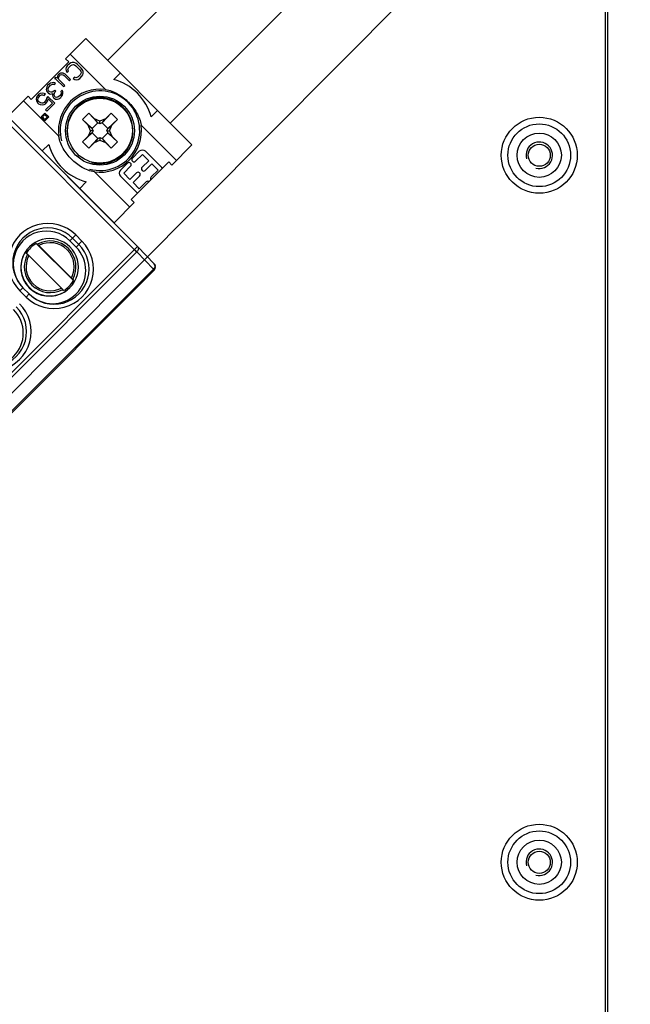
# Model space of a CAD drawing. Extents: x 12 to 202, y 7 to 290.
# Drawn here: x 83 to 101, y 106 to 134 of the extents above; entities that cross this region are included whole.
import ezdxf

# ---------------------------------------------------------------- set-up
doc = ezdxf.new("R2010")
doc.units = 0
doc.header["$LTSCALE"] = 19.36
doc.header["$PDMODE"] = 3
doc.header["$PDSIZE"] = 0.1
doc.layers.get('0').update_dxf_attribs({"linetype": 'CONTINUOUS'})
doc.layers.get('Defpoints').update_dxf_attribs({"linetype": 'CONTINUOUS'})
for name, color, linetype in [('02___PRT_ALL_AXES', 7, 'CONTINUOUS'), ('NOGEOM', 7, 'CONTINUOUS'), ('THREAD_FEAT', 7, 'CONTINUOUS')]:
    doc.layers.add(name, color=color, linetype=linetype)
doc.styles.get("Standard").update_dxf_attribs({"font": 'arial.ttf'})
doc.dimstyles.new('DIMSTYLE_1', dxfattribs={"dimtxt": 2, "dimasz": 14.85, "dimexe": 1, "dimexo": 1.5, "dimgap": 0.5, "dimtad": 1, "dimlfac": 4, "dimdsep": 46, "dimtxsty": 'Standard', "dimblk": '_ARROW_FILLED', "dimblk1": '_ARROW_FILLED', "dimblk2": '_ARROW_FILLED', "dimcen": 0.09, "dimadec": 0, "dimazin": 0, "dimtp": 0.5, "dimtm": 0.5, "dimtfac": 1, "dimtofl": 0, "dimtmove": 0, "dimatfit": 3, "dimldrblk": '_ARROW_FILLED', "dimfxl": 1, "dimtolj": 1, "dimarcsym": 0})

# ---------------------------------------------------------------- blocks, each defined once
blk = doc.blocks.new('_ARROW_FILLED')
at = {"color": 0, "linetype": 'ByBlock'}
blk.add_solid([(0, 0), (-1, 0.2), (-1, -0.2)], dxfattribs=at)
blk = doc.blocks.new('*D2')
at = {"color": 0, "linetype": 'Continuous', "lineweight": -2}
for p, q in [((101.5, 145), (119.75, 145)), ((118.75, 142), (118.75, 98)), ((101.5, 95), (119.75, 95))]:
    blk.add_line(p, q, dxfattribs=at)
at = {"layer": 'Defpoints', "color": 0}
for p in [(100, 145), (100, 95), (118.75, 95)]:
    blk.add_point(p, dxfattribs=at)
at = {"color": 0, "lineweight": -2, "xscale": 3, "yscale": 3, "zscale": 3}
for p, rotation in [((118.75, 145), 89.99999999999999), ((118.75, 95), 270)]:
    blk.add_blockref('_ARROW_FILLED', p, dxfattribs=dict(at, rotation=rotation))
at = {"color": 0, "insert": (115.269, 120), "char_height": 2, "attachment_point": 5, "rotation": 90}
blk.add_mtext('\\A1;200\\POpening', dxfattribs=at)
blk = doc.blocks.new('*D9')
at = {"color": 0, "linetype": 'Continuous', "lineweight": -2}
for p, q in [((96.392, 139.271), (98.472, 137.2)), ((95.647, 135.78), (59.31, 99.284)), ((55.822, 98.524), (57.902, 96.453))]:
    blk.add_line(p, q, dxfattribs=at)
at = {"layer": 'Defpoints', "color": 0}
for p in [(95.329, 140.329), (54.759, 99.582), (57.193, 97.158)]:
    blk.add_point(p, dxfattribs=at)
at = {"color": 0, "lineweight": -2, "xscale": 3, "yscale": 3, "zscale": 3}
for p, rotation in [((97.764, 137.906), 45.12455584619999), ((57.193, 97.158), 225.1245558462)]:
    blk.add_blockref('_ARROW_FILLED', p, dxfattribs=dict(at, rotation=rotation))
at = {"color": 0, "insert": (76.401, 118.605), "char_height": 2, "attachment_point": 5, "rotation": 45.1246}
blk.add_mtext('\\A1;230', dxfattribs=at)

msp = doc.modelspace()

# ---------------------------------------------------------------- linework, layer by layer
at = {"color": 7, "linetype": 'Continuous'}
for p, q in [((100, 94.9906), (100, 145.0094)), ((100.0692, 94.9404), (100.0692, 145.0596)), ((95.3293, 142.0971), (85.9124, 132.6802)), ((87.6802, 130.9124), (97.0971, 140.3293)), ((85.2937, 133.2989), (84.7227, 132.7279)), ((85.2937, 133.2989), (88.2989, 130.2937)), ((84.8518, 132.857), (85.8489, 131.8599)), ((83.7504, 131.5789), (84.8111, 132.6395)), ((84.7227, 132.7279), (84.8111, 132.6395)), ((84.8288, 132.5865), (84.7691, 132.5268)), ((84.8695, 132.6121), (84.8288, 132.5865)), ((84.911, 132.6236), (84.8695, 132.6121)), ((84.9676, 132.62), (84.911, 132.6236)), ((85.011, 132.6032), (84.9676, 132.62)), ((85.0552, 132.5722), (85.011, 132.6032)), ((84.5437, 132.3014), (84.5172, 132.2749)), ((84.5778, 132.3204), (84.5437, 132.3014)), ((84.6127, 132.3253), (84.5778, 132.3204)), ((84.6552, 132.3226), (84.6127, 132.3253)), ((84.6768, 132.3142), (84.6552, 132.3226)), ((84.7136, 132.2907), (84.6768, 132.3142)), ((84.7435, 132.4862), (84.732, 132.4446)), ((84.732, 132.4446), (84.7356, 132.388)), ((84.7356, 132.388), (84.7666, 132.3438)), ((84.7691, 132.5268), (84.7435, 132.4862)), ((84.7666, 132.3438), (84.8064, 132.3835)), ((84.7904, 132.4127), (84.7953, 132.4477)), ((84.8064, 132.3835), (84.7904, 132.4127)), ((84.7953, 132.4477), (84.8143, 132.4817)), ((84.8143, 132.4817), (84.8739, 132.5414)), ((84.8739, 132.5414), (84.908, 132.5604)), ((84.908, 132.5604), (84.9429, 132.5652)), ((84.9429, 132.5652), (84.9787, 132.5559)), ((84.9787, 132.5559), (85.0154, 132.5324)), ((85.0154, 132.5324), (85.1283, 132.4196)), ((85.168, 132.4594), (85.0552, 132.5722)), ((85.1283, 132.4196), (85.1517, 132.3829)), ((85.1562, 132.3121), (85.1372, 132.2781)), ((85.1517, 132.3829), (85.161, 132.3471)), ((85.161, 132.3471), (85.1562, 132.3121)), ((85.199, 132.4151), (85.168, 132.4594)), ((85.2159, 132.3718), (85.199, 132.4151)), ((85.208, 132.2736), (85.2194, 132.3152)), ((85.2194, 132.3152), (85.2159, 132.3718)), ((86.266, 132.3266), (86.0832, 132.1439)), ((84.2653, 132.023), (84.2123, 131.97)), ((84.2993, 132.042), (84.2653, 132.023)), ((84.3409, 132.0535), (84.2993, 132.042)), ((84.3758, 132.0583), (84.3409, 132.0535)), ((84.4117, 132.049), (84.3758, 132.0583)), ((84.4077, 131.9999), (84.4409, 132.0331)), ((84.4443, 132.202), (84.4111, 132.1689)), ((84.4111, 132.1689), (84.4328, 132.1605)), ((84.4409, 132.0331), (84.4117, 132.049)), ((84.4328, 132.1605), (84.4695, 132.137)), ((84.4952, 132.1777), (84.4443, 132.202)), ((84.4695, 132.137), (84.6651, 131.9414)), ((84.4982, 132.2409), (84.4925, 132.2201)), ((84.4925, 132.2201), (84.4952, 132.1777)), ((84.5172, 132.2749), (84.4982, 132.2409)), ((84.5235, 132.1759), (84.5283, 132.2108)), ((84.5328, 132.14), (84.5235, 132.1759)), ((84.5283, 132.2108), (84.5473, 132.2448)), ((84.6983, 131.9746), (84.5328, 132.14)), ((84.5473, 132.2448), (84.5738, 132.2714)), ((84.5738, 132.2714), (84.6154, 132.2828)), ((84.6154, 132.2828), (84.6512, 132.2735)), ((84.6512, 132.2735), (84.6804, 132.2576)), ((84.6804, 132.2576), (84.8309, 132.1071)), ((84.864, 132.1403), (84.7136, 132.2907)), ((84.8309, 132.1071), (84.864, 132.1403)), ((84.9794, 132.2105), (84.9396, 132.1707)), ((84.9396, 132.1707), (84.9838, 132.1398)), ((85.0086, 132.1946), (84.9794, 132.2105)), ((84.9838, 132.1398), (85.0404, 132.1362)), ((85.0435, 132.1994), (85.0086, 132.1946)), ((85.0404, 132.1362), (85.082, 132.1477)), ((85.0775, 132.2184), (85.0435, 132.1994)), ((85.1372, 132.2781), (85.0775, 132.2184)), ((85.082, 132.1477), (85.1227, 132.1733)), ((85.1227, 132.1733), (85.1823, 132.2329)), ((85.1823, 132.2329), (85.208, 132.2736)), ((82.4156, 131.7618), (86.7618, 127.4156)), ((84.0077, 131.7503), (83.967, 131.7247)), ((84.0634, 131.7609), (84.0077, 131.7503)), ((84.1134, 131.7507), (84.0634, 131.7609)), ((84.1567, 131.7339), (84.1134, 131.7507)), ((84.1818, 131.8944), (84.177, 131.8595)), ((84.177, 131.8595), (84.1863, 131.8236)), ((84.1933, 131.936), (84.1818, 131.8944)), ((84.1863, 131.8236), (84.2022, 131.7944)), ((84.2123, 131.97), (84.1933, 131.936)), ((84.2022, 131.7944), (84.2323, 131.7643)), ((84.2252, 131.8776), (84.2309, 131.8983)), ((84.2269, 131.8493), (84.2252, 131.8776)), ((84.2354, 131.8276), (84.2269, 131.8493)), ((84.2309, 131.8983), (84.2565, 131.939)), ((84.2323, 131.7643), (84.269, 131.7409)), ((84.2654, 131.7975), (84.2354, 131.8276)), ((84.2565, 131.939), (84.2963, 131.9788)), ((84.3088, 131.7807), (84.2654, 131.7975)), ((84.2963, 131.9788), (84.337, 132.0044)), ((84.3048, 131.7316), (84.353, 131.7497)), ((84.3437, 131.7855), (84.3088, 131.7807)), ((84.337, 132.0044), (84.3577, 132.0101)), ((84.391, 131.8178), (84.3437, 131.7855)), ((84.353, 131.7497), (84.3491, 131.7006)), ((84.3577, 132.0101), (84.386, 132.0084)), ((84.386, 132.0084), (84.4077, 131.9999)), ((84.4175, 131.8443), (84.391, 131.8178)), ((84.3964, 131.7328), (84.4211, 131.7877)), ((84.4476, 131.8142), (84.4175, 131.8443)), ((84.4211, 131.7877), (84.4476, 131.8142)), ((84.6223, 131.8384), (84.5891, 131.8053)), ((84.5891, 131.8053), (84.5985, 131.7694)), ((84.5985, 131.7694), (84.5936, 131.7345)), ((84.6458, 131.8017), (84.6223, 131.8384)), ((84.6379, 131.7035), (84.6493, 131.7451)), ((84.6493, 131.7451), (84.6458, 131.8017)), ((84.6651, 131.9414), (84.6983, 131.9746)), ((82.3287, 131.6749), (86.6749, 127.3287)), ((83.6621, 131.6673), (83.0911, 131.0963)), ((83.533, 131.5382), (84.5301, 130.5411)), ((83.6621, 131.6673), (83.7504, 131.5789)), ((83.9016, 131.6443), (83.891, 131.5886)), ((83.891, 131.5886), (83.9012, 131.5386)), ((83.9012, 131.5386), (83.9256, 131.4877)), ((83.9272, 131.6849), (83.9016, 131.6443)), ((83.9256, 131.4877), (83.9557, 131.4576)), ((83.967, 131.7247), (83.9272, 131.6849)), ((83.941, 131.5784), (83.9458, 131.6133)), ((83.9503, 131.5425), (83.941, 131.5784)), ((83.9458, 131.6133), (83.9648, 131.6473)), ((83.9662, 131.5133), (83.9503, 131.5425)), ((83.9648, 131.6473), (84.0046, 131.6871)), ((83.9813, 131.4983), (83.9662, 131.5133)), ((84.0105, 131.4824), (83.9813, 131.4983)), ((84.0046, 131.6871), (84.0386, 131.7061)), ((84.0463, 131.473), (84.0105, 131.4824)), ((84.0386, 131.7061), (84.0736, 131.7109)), ((84.0812, 131.4779), (84.0463, 131.473)), ((84.0736, 131.7109), (84.1169, 131.6941)), ((84.1153, 131.4969), (84.0812, 131.4779)), ((84.1551, 131.5367), (84.1153, 131.4969)), ((84.1169, 131.6941), (84.1567, 131.7339)), ((84.1529, 131.4593), (84.1927, 131.499)), ((84.1741, 131.5707), (84.1551, 131.5367)), ((84.3492, 131.4751), (84.157, 131.2828)), ((84.178, 131.6198), (84.1741, 131.5707)), ((84.2244, 131.6662), (84.178, 131.6198)), ((84.1927, 131.499), (84.2183, 131.5397)), ((84.1946, 131.2452), (84.42, 131.4706)), ((84.2183, 131.5397), (84.2289, 131.5954)), ((84.42, 131.4706), (84.2244, 131.6662)), ((84.2289, 131.5954), (84.3492, 131.4751)), ((84.269, 131.7409), (84.3048, 131.7316)), ((84.3491, 131.7006), (84.3584, 131.6648)), ((84.3584, 131.6648), (84.3819, 131.6281)), ((84.3819, 131.6281), (84.3969, 131.613)), ((84.3982, 131.7045), (84.3964, 131.7328)), ((84.3969, 131.613), (84.4336, 131.5895)), ((84.415, 131.6612), (84.3982, 131.7045)), ((84.43, 131.6462), (84.415, 131.6612)), ((84.4659, 131.6368), (84.43, 131.6462)), ((84.4336, 131.5895), (84.4902, 131.586)), ((84.5008, 131.6417), (84.4659, 131.6368)), ((84.4902, 131.586), (84.5318, 131.5974)), ((84.5415, 131.6673), (84.5008, 131.6417)), ((84.5318, 131.5974), (84.5857, 131.6363)), ((84.568, 131.6938), (84.5415, 131.6673)), ((84.5936, 131.7345), (84.568, 131.6938)), ((84.5857, 131.6363), (84.599, 131.6496)), ((84.599, 131.6496), (84.6379, 131.7035)), ((83.9557, 131.4576), (84.0065, 131.4333)), ((84.0065, 131.4333), (84.0565, 131.4231)), ((84.1394, 131.19), (84.0333, 131.0839)), ((84.0565, 131.4231), (84.1122, 131.4336)), ((84.1122, 131.4336), (84.1529, 131.4593)), ((84.2454, 131.0839), (84.1394, 131.19)), ((84.157, 131.2828), (84.1946, 131.2452)), ((85.199, 131.0122), (85.3778, 131.191)), ((85.5384, 131.0304), (85.3778, 131.191)), ((85.6331, 130.916), (85.3778, 131.191)), ((85.7569, 130.916), (86.0122, 131.191)), ((85.8525, 131.0313), (86.0122, 131.191)), ((86.0122, 131.191), (86.191, 131.0122)), ((87.3266, 131.266), (87.1439, 131.0832)), ((83.0911, 131.0963), (86.0963, 128.0911)), ((84.0333, 131.0839), (84.1394, 130.9778)), ((84.0686, 131.0839), (84.1394, 131.1546)), ((84.1394, 131.0132), (84.0686, 131.0839)), ((84.1394, 131.1546), (84.2101, 131.0839)), ((84.2101, 131.0839), (84.1394, 131.0132)), ((84.1394, 130.9778), (84.2454, 131.0839)), ((85.474, 130.7569), (85.199, 131.0122)), ((85.3587, 130.8525), (85.199, 131.0122)), ((85.6331, 130.916), (85.474, 130.7569)), ((85.6944, 130.9658), (85.5384, 131.0304)), ((85.634, 130.9151), (85.5384, 131.0304)), ((85.634, 130.9151), (85.6331, 130.916)), ((85.6944, 130.8901), (85.634, 130.9151)), ((85.8525, 131.0313), (85.6944, 130.9658)), ((85.6944, 130.8901), (85.6944, 130.9658)), ((85.7569, 130.916), (85.6944, 130.8901)), ((85.7569, 130.916), (85.8525, 131.0313)), ((85.916, 130.7569), (85.7569, 130.916)), ((85.916, 130.7569), (86.191, 131.0122)), ((86.0304, 130.8516), (86.191, 131.0122)), ((85.199, 130.3778), (85.474, 130.6331)), ((85.474, 130.7569), (85.3587, 130.8525)), ((85.4241, 130.6944), (85.3587, 130.8525)), ((85.4241, 130.6944), (85.3595, 130.5384)), ((85.4749, 130.634), (85.3595, 130.5384)), ((85.4999, 130.6944), (85.4241, 130.6944)), ((85.4999, 130.6944), (85.474, 130.7569)), ((85.474, 130.6331), (85.4749, 130.634)), ((85.6331, 130.474), (85.474, 130.6331)), ((85.4999, 130.6944), (85.4749, 130.634)), ((85.916, 130.6331), (85.7569, 130.474)), ((85.8901, 130.6956), (85.9151, 130.756)), ((85.8901, 130.6956), (85.9658, 130.6956)), ((85.8901, 130.6956), (85.916, 130.6331)), ((85.9151, 130.756), (86.0304, 130.8516)), ((85.9151, 130.756), (85.916, 130.7569)), ((85.916, 130.6331), (86.0313, 130.5375)), ((86.191, 130.3778), (85.916, 130.6331)), ((85.9658, 130.6956), (86.0304, 130.8516)), ((85.9658, 130.6956), (86.0313, 130.5375)), ((86.8599, 130.8489), (87.857, 129.8518)), ((85.199, 130.3778), (85.3595, 130.5384)), ((85.199, 130.3778), (85.3778, 130.199)), ((85.3778, 130.199), (85.6331, 130.474)), ((85.3778, 130.199), (85.5375, 130.3587)), ((85.6331, 130.474), (85.5375, 130.3587)), ((85.5375, 130.3587), (85.6956, 130.4241)), ((85.6331, 130.474), (85.6956, 130.4999)), ((85.6956, 130.4999), (85.6956, 130.4241)), ((85.6956, 130.4999), (85.756, 130.4749)), ((85.6956, 130.4241), (85.8516, 130.3595)), ((85.7569, 130.474), (85.756, 130.4749)), ((85.756, 130.4749), (85.8516, 130.3595)), ((86.0122, 130.199), (85.7569, 130.474)), ((86.0122, 130.199), (85.8516, 130.3595)), ((86.0122, 130.199), (86.191, 130.3778)), ((86.191, 130.3778), (86.0313, 130.5375)), ((84.2461, 130.3068), (84.0633, 130.124)), ((86.8087, 130.1116), (86.6142, 129.9172)), ((87.4274, 129.6697), (86.9855, 130.1116)), ((88.2989, 130.2937), (87.7279, 129.7227)), ((87.6395, 129.8111), (86.5789, 128.7504)), ((86.7026, 129.8288), (86.8971, 130.0232)), ((87.0738, 129.8465), (86.8882, 129.6608)), ((86.8971, 130.0232), (87.0738, 129.8465)), ((87.7279, 129.7227), (87.6395, 129.8111)), ((85.5411, 129.5301), (86.5382, 128.533)), ((86.4728, 129.7758), (86.2784, 129.5813)), ((86.3667, 129.4929), (86.5612, 129.6874)), ((86.9766, 129.5725), (87.1622, 129.7581)), ((87.339, 129.5813), (87.1446, 129.3868)), ((87.1622, 129.7581), (87.339, 129.5813)), ((85.3068, 129.2461), (85.124, 129.0633)), ((86.2784, 129.4045), (86.7203, 128.9626)), ((86.5435, 129.3161), (86.3667, 129.4929)), ((86.7291, 129.5017), (86.5435, 129.3161)), ((86.6319, 129.2277), (86.8175, 129.4134)), ((87.0031, 129.2454), (86.8087, 129.051)), ((86.8087, 129.051), (86.6319, 129.2277)), ((86.6673, 128.6621), (86.5789, 128.7504)), ((86.6673, 128.6621), (86.0963, 128.0911)), ((85.009, 127.7462), (84.8425, 127.5798)), ((84.8425, 127.5798), (85.0192, 127.4029)), ((84.9191, 127.6563), (85.0959, 127.4796)), ((85.009, 127.7462), (85.1857, 127.5694)), ((85.1857, 127.5694), (85.0192, 127.4029)), ((81.9895, 122.6433), (86.7618, 127.4156)), ((84.9465, 126.454), (83.8935, 127.5069)), ((83.8935, 127.5069), (83.9283, 127.4834)), ((84.8867, 126.5261), (83.9656, 127.4472)), ((86.7633, 127.414), (86.7618, 127.4156)), ((86.7633, 127.414), (87.2335, 126.9271)), ((82.1415, 122.6703), (86.737, 127.2658)), ((83.6455, 127.2006), (83.6107, 127.2241)), ((84.6039, 126.2433), (83.6828, 127.1644)), ((86.737, 127.2658), (87.2072, 126.7789)), ((82.5514, 122.0713), (87.232, 126.7519)), ((87.2072, 126.7789), (82.6117, 122.1834)), ((84.9229, 126.4888), (84.9465, 126.454)), ((83.4294, 126.1667), (83.5163, 126.2535)), ((83.6931, 126.0768), (83.5163, 126.2535)), ((84.6637, 126.1712), (84.6401, 126.206)), ((83.6062, 125.9899), (83.4294, 126.1667)), ((83.6062, 125.9899), (83.6931, 126.0768))]:
    msp.add_line(p, q, dxfattribs=at)
msp.add_circle((85.695, 130.695), 0.975, dxfattribs=at)
for centre, radius, start, end in [((85.695, 130.695), 1.5, 15, 75), ((85.695, 130.695), 1.175, 82.47518, 187.52482), ((85.695, 130.695), 1.175, 262.47518, 7.52482), ((85.695, 130.695), 1.5, 195, 255), ((86.8971, 130.0232), 0.125, 45, 135), ((86.517, 129.7316), 0.0625, 315, 135), ((86.6584, 129.873), 0.0625, 135, 315), ((86.3667, 129.4929), 0.125, 135, 225), ((86.7733, 129.4576), 0.0625, 315, 135), ((86.9324, 129.6167), 0.0625, 135, 315), ((87.339, 129.5813), 0.125, 21.42182, 45), ((87.0473, 129.2012), 0.0625, 56.53696, 135), ((87.1888, 129.3426), 0.0625, 135, 213.46304), ((86.8087, 129.051), 0.125, 225, 248.57818), ((84.2191, 126.9566), 1.1169, 44.99149, 225.00851), ((84.2176, 126.955), 0.9919, 44.99149, 225.00851), ((84.3961, 126.7796), 1.1169, 224.99149, 45.00851), ((84.2841, 126.8446), 0.7312, 330.88004, 119.11996), ((84.2673, 126.8265), 0.8134, 139.42536, 147.74082), ((84.2784, 126.8392), 0.7707, 119.96193, 150.03807), ((84.3946, 126.7781), 0.9919, 224.99149, 45.00851), ((84.2847, 126.8451), 0.6814, 332.07724, 117.92275), ((84.2667, 126.8271), 0.8125, 147.74326, 302.25532), ((84.2843, 126.8447), 0.7312, 150.88005, 299.11995), ((84.2849, 126.8453), 0.6814, 152.07724, 297.92275), ((87.1436, 126.8403), 0.125, 315.00231, 43.98826), ((84.2787, 126.8389), 0.7707, 299.96193, 330.03807), ((84.2661, 126.8278), 0.8134, 302.25776, 310.5748), ((82.6286, 125.0121), 1.1169, 224.99149, 45.00851), ((82.6271, 125.0106), 0.9919, 224.99149, 45.00851)]:
    msp.add_arc(centre, radius, start, end, dxfattribs=at)
at = {"color": 2, "linetype": 'Continuous'}
for centre, radius in [((85.695, 130.695), 1.125), ((85.695, 130.695), 0.9333), ((98.125, 130), 0.375), ((98.125, 110), 0.375)]:
    msp.add_arc(centre, radius, 255, 195, dxfattribs=at)
at = {"color": 7, "linetype": 'Continuous'}
for centre, start_param, end_param in [((84.1792, 126.9169), -1.0176485, 2.1245535), ((84.3559, 126.74), -4.1586318, -1.0176485), ((82.5884, 124.9725), -4.1586318, -1.0176485)]:
    msp.add_ellipse(centre, major_axis=(-0.2155, 0.9129), ratio=0.9996594, start_param=start_param, end_param=end_param, dxfattribs=at)
for points, knots in [([(85.8489, 131.8599), (85.9113, 131.8516), (86.0341, 131.8183), (86.2047, 131.7358), (86.3616, 131.6292), (86.5036, 131.5036), (86.6293, 131.3616), (86.7358, 131.2047), (86.8183, 131.0341), (86.8516, 130.9113), (86.8599, 130.8489)], [0, 0, 0, 0, 0.1249722, 0.2498297, 0.3748259, 0.5000022, 0.6251783, 0.7501738, 0.8750303, 1, 1, 1, 1]), ([(85.5411, 129.5301), (85.4787, 129.5384), (85.3559, 129.5716), (85.1852, 129.6542), (85.0284, 129.7607), (84.8864, 129.8864), (84.7607, 130.0284), (84.6542, 130.1853), (84.5716, 130.3559), (84.5384, 130.4787), (84.5301, 130.5411)], [0, 0, 0, 0, 0.1249723, 0.2498297, 0.3748259, 0.5000022, 0.6251782, 0.7501738, 0.8750303, 1, 1, 1, 1]), ([(83.9283, 127.4834), (83.9298, 127.4824), (83.9338, 127.4783), (83.9419, 127.4707), (83.9529, 127.4598), (83.9612, 127.4516), (83.9656, 127.4472)], [0, 0, 0, 0, 0.1028476, 0.328796, 0.6422241, 1, 1, 1, 1]), ([(86.6749, 127.3287), (86.6807, 127.323), (86.7015, 127.3021), (86.7221, 127.2811), (86.737, 127.2658)], [0, 0, 0, 0, 0.2758091, 1, 1, 1, 1]), ([(86.7633, 127.414), (86.7713, 127.4057), (86.7832, 127.3828), (86.7827, 127.3427), (86.767, 127.3015), (86.7482, 127.277), (86.737, 127.2658)], [0, 0, 0, 0, 0.2099544, 0.4449706, 0.7118699, 1, 1, 1, 1]), ([(83.6828, 127.1644), (83.6784, 127.1688), (83.6701, 127.177), (83.6591, 127.1879), (83.651, 127.1955), (83.647, 127.1996), (83.6455, 127.2006)], [0, 0, 0, 0, 0.3577759, 0.671204, 0.8971524, 1, 1, 1, 1]), ([(87.2335, 126.9271), (87.2415, 126.9188), (87.2534, 126.8959), (87.2529, 126.8557), (87.2372, 126.8146), (87.2184, 126.7901), (87.2072, 126.7789)], [0, 0, 0, 0, 0.2099574, 0.4449807, 0.7118789, 1, 1, 1, 1]), ([(87.2072, 126.7789), (87.2108, 126.7751), (87.217, 126.7686), (87.2242, 126.761), (87.2283, 126.7565), (87.2305, 126.7541), (87.2312, 126.7529), (87.2321, 126.752), (87.232, 126.7519)], [0, 0, 0, 0, 0.4237078, 0.7389763, 0.8517444, 0.9331445, 0.9825447, 1, 1, 1, 1]), ([(84.8867, 126.5261), (84.8911, 126.5217), (84.8993, 126.5134), (84.9103, 126.5024), (84.9178, 126.4942), (84.9219, 126.4902), (84.9229, 126.4888)], [0, 0, 0, 0, 0.3577759, 0.6712042, 0.8971525, 1, 1, 1, 1]), ([(84.6401, 126.206), (84.6391, 126.2074), (84.635, 126.2114), (84.6275, 126.2196), (84.6165, 126.2306), (84.6083, 126.2389), (84.6039, 126.2433)], [0, 0, 0, 0, 0.1028475, 0.3287958, 0.6422241, 1, 1, 1, 1])]:
    msp.add_open_spline(points, degree=3, knots=knots, dxfattribs=at)
at = {"layer": '02___PRT_ALL_AXES', "color": 7, "linetype": 'Continuous'}
for centre, radius in [((98.125, 130), 1.075), ((98.125, 130), 0.8875), ((98.125, 110), 1.075), ((98.125, 110), 0.8875)]:
    msp.add_circle(centre, radius, dxfattribs=at)
at = {"layer": 'NOGEOM', "color": 7, "linetype": 'Continuous'}
msp.add_circle((85.695, 130.695), 0.9175, dxfattribs=at)
for centre, start, end in [((84.2726, 126.8333), 44.99098, 225.00902), ((84.2728, 126.8331), 224.99098, 45.00902)]:
    msp.add_arc(centre, 0.8124, start, end, dxfattribs=at)
at = {"layer": 'THREAD_FEAT', "color": 7, "linetype": 'Continuous'}
for centre, radius in [((98.125, 130), 0.625), ((98.125, 130), 0.3125), ((98.125, 110), 0.625), ((98.125, 110), 0.3125)]:
    msp.add_circle(centre, radius, dxfattribs=at)

# ---------------------------------------------------------------- dimensions: what is measured, and where the dimension line sits
at = {"color": 2, "linetype": 'Continuous'}
dim = msp.add_linear_dim(base=(118.75, 95), p1=(100, 145), p2=(100, 95), angle=270, text='<>\\POpening', dimstyle='DIMSTYLE_1', override={"dimasz": 3}, dxfattribs=at)
dim.commit()
dim.dimension.update_dxf_attribs({"geometry": '*D2', "text_midpoint": (118.75, 120), "dimtype": 160})
dim = msp.add_linear_dim(base=(57.1934, 97.1585), p1=(95.3293, 140.3293), p2=(54.7591, 99.5823), angle=225.12456, dimstyle='DIMSTYLE_1', override={"dimasz": 3}, dxfattribs=at)
dim.commit()
dim.dimension.update_dxf_attribs({"geometry": '*D9', "text_midpoint": (77.4786, 117.532), "dimtype": 160})

doc.saveas('drawing.dxf')
